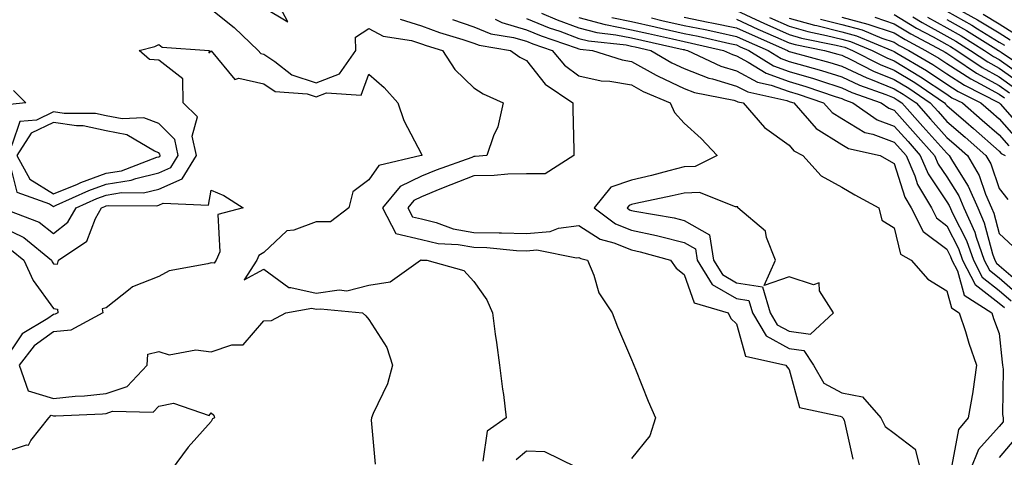
# Model space of a CAD drawing. Units: inches. Extents: x 1005443 to 1008083, y 7247738 to 7250378.
# Drawn here: x 1007802 to 1007989, y 7248824 to 7248908 of the extents above; entities that cross this region are included whole.
import ezdxf

# ---------------------------------------------------------------- set-up
doc = ezdxf.new("R2010")
doc.units = ezdxf.units.IN
doc.header["$MEASUREMENT"] = 0
doc.layers.add('Contour_10057247', color=7, linetype='Continuous', true_color=0x05239c)

msp = doc.modelspace()

# ---------------------------------------------------------------- linework, layer by layer
at = {"layer": 'Contour_10057247'}
for points in [[(1007848.05, 7248910.1, 2954), (1007852.6, 7248907.37, 2954), (1007850.24, 7248911.92, 2954)], [(1007838.05, 7248909.81, 2953), (1007842.42, 7248906.29, 2953), (1007846.99, 7248901.92, 2953), (1007847.5, 7248901.37, 2953), (1007848.05, 7248901.24, 2953), (1007850.17, 7248899.8, 2953), (1007853.38, 7248897.25, 2953), (1007858.05, 7248895.76, 2953), (1007862.48, 7248897.49, 2953), (1007865.59, 7248901.92, 2953), (1007865.5, 7248904.47, 2953), (1007868.05, 7248906.1, 2953), (1007870.79, 7248904.66, 2953), (1007876.18, 7248903.79, 2953), (1007878.05, 7248903.18, 2953), (1007878.98, 7248902.85, 2953), (1007882.06, 7248901.92, 2953), (1007884.39, 7248898.26, 2953), (1007888.05, 7248894.82, 2953), (1007889.78, 7248893.65, 2953), (1007893.64, 7248891.92, 2953), (1007892.59, 7248887.38, 2953), (1007891.76, 7248885.63, 2953), (1007890.48, 7248881.92, 2953), (1007888.28, 7248881.69, 2953), (1007888.05, 7248881.68, 2953), (1007887.66, 7248881.53, 2953), (1007880.86, 7248879.11, 2953), (1007878.05, 7248877.96, 2953), (1007873.99, 7248875.98, 2953), (1007870.67, 7248871.92, 2953), (1007873.17, 7248867.04, 2953), (1007878.05, 7248865.89, 2953), (1007881.24, 7248865.11, 2953), (1007885.02, 7248864.95, 2953), (1007888.05, 7248864.41, 2953), (1007890.49, 7248864.36, 2953), (1007896.17, 7248863.8, 2953), (1007898.05, 7248863.76, 2953), (1007900.03, 7248863.9, 2953), (1007907.57, 7248862.4, 2953), (1007908.05, 7248862.47, 2953), (1007908.38, 7248862.25, 2953), (1007909.67, 7248861.92, 2953), (1007910.85, 7248859.12, 2953), (1007911.85, 7248855.72, 2953), (1007914.35, 7248851.92, 2953), (1007915.35, 7248849.22, 2953), (1007918.05, 7248843, 2953), (1007918.36, 7248842.23, 2953), (1007918.48, 7248841.92, 2953), (1007918.79, 7248841.18, 2953), (1007921.2, 7248835.07, 2953), (1007922.62, 7248831.92, 2953), (1007921.53, 7248828.44, 2953), (1007918.05, 7248824.16, 2953)], [(1007980.12, 7248909.85, 2975), (1007983.91, 7248907.78, 2975), (1007988.05, 7248905.25, 2975), (1007990.1, 7248903.97, 2975)], [(1007874.04, 7248907.91, 2954), (1007878.05, 7248906.62, 2954), (1007881.49, 7248905.36, 2954), (1007885.95, 7248904.02, 2954), (1007888.05, 7248903.33, 2954), (1007889.05, 7248902.92, 2954), (1007895.01, 7248901.92, 2954), (1007896.78, 7248900.65, 2954), (1007898.05, 7248900, 2954), (1007901.61, 7248895.48, 2954), (1007906.85, 7248891.92, 2954), (1007906.85, 7248890.72, 2954), (1007907.06, 7248882.91, 2954), (1007907.06, 7248881.92, 2954), (1007901.59, 7248878.38, 2954), (1007898.05, 7248878.4, 2954), (1007894.48, 7248878.35, 2954), (1007891.9, 7248878.07, 2954), (1007888.05, 7248878.01, 2954), (1007883.63, 7248876.34, 2954), (1007881.59, 7248875.46, 2954), (1007878.05, 7248874.02, 2954), (1007876.63, 7248873.34, 2954), (1007875.48, 7248871.92, 2954), (1007876.35, 7248870.22, 2954), (1007878.05, 7248869.83, 2954), (1007880.83, 7248869.14, 2954), (1007884.07, 7248867.94, 2954), (1007888.05, 7248867.23, 2954), (1007892.84, 7248867.13, 2954), (1007893.29, 7248867.16, 2954), (1007898.05, 7248867.06, 2954), (1007902.57, 7248867.4, 2954), (1007904.17, 7248868.04, 2954), (1007908.05, 7248868.58, 2954), (1007912.07, 7248865.94, 2954), (1007914.7, 7248865.27, 2954), (1007918.05, 7248863.93, 2954), (1007919.7, 7248863.57, 2954), (1007925.46, 7248861.92, 2954), (1007926.54, 7248860.41, 2954), (1007928.05, 7248859.21, 2954), (1007929.97, 7248853.84, 2954), (1007936.43, 7248851.92, 2954), (1007936.98, 7248850.85, 2954), (1007938.05, 7248849.83, 2954), (1007939.76, 7248843.63, 2954), (1007947.41, 7248841.92, 2954), (1007947.66, 7248841.53, 2954), (1007948.05, 7248841.14, 2954), (1007950.01, 7248833.88, 2954), (1007957.74, 7248832.23, 2954), (1007958.05, 7248832.07, 2954), (1007958.17, 7248832.04, 2954), (1007958.27, 7248831.92, 2954), (1007958.5, 7248831.47, 2954), (1007960.18, 7248824.05, 2954)], [(1007883.94, 7248907.81, 2955), (1007888.05, 7248906.44, 2955), (1007891.24, 7248905.11, 2955), (1007895.58, 7248904.39, 2955), (1007898.05, 7248903.67, 2955), (1007899.29, 7248903.16, 2955), (1007902.95, 7248901.92, 2955), (1007905.27, 7248899.14, 2955), (1007908.05, 7248897.07, 2955), (1007912.27, 7248896.14, 2955), (1007913.93, 7248896.04, 2955), (1007918.05, 7248895.35, 2955), (1007920.25, 7248894.12, 2955), (1007925.39, 7248891.92, 2955), (1007926.23, 7248890.1, 2955), (1007928.05, 7248888.07, 2955), (1007931.28, 7248885.15, 2955), (1007934.35, 7248881.92, 2955), (1007930.17, 7248879.8, 2955), (1007928.05, 7248879.72, 2955), (1007925.12, 7248878.99, 2955), (1007921.86, 7248878.11, 2955), (1007918.05, 7248877.22, 2955), (1007914.11, 7248875.86, 2955), (1007910.91, 7248871.92, 2955), (1007915.01, 7248868.88, 2955), (1007918.05, 7248867.67, 2955), (1007922.78, 7248866.65, 2955), (1007923.54, 7248866.43, 2955), (1007928.05, 7248865.34, 2955), (1007930.23, 7248864.1, 2955), (1007930.56, 7248861.92, 2955), (1007933.43, 7248857.3, 2955), (1007938.05, 7248854.63, 2955), (1007940.39, 7248854.26, 2955), (1007941.09, 7248851.92, 2955), (1007943.67, 7248847.55, 2955), (1007948.05, 7248845.12, 2955), (1007950.86, 7248844.73, 2955), (1007952.66, 7248841.92, 2955), (1007954.66, 7248838.53, 2955), (1007958.05, 7248836.67, 2955), (1007962.04, 7248835.91, 2955), (1007965.5, 7248831.92, 2955), (1007966.36, 7248830.23, 2955), (1007968.05, 7248829.01, 2955), (1007972.05, 7248825.92, 2955), (1007973.06, 7248821.92, 2955)], [(1007892.09, 7248907.88, 2956), (1007893.35, 7248907.22, 2956), (1007898.05, 7248905.86, 2956), (1007900.84, 7248904.71, 2956), (1007907.53, 7248902.44, 2956), (1007908.05, 7248902.24, 2956), (1007908.3, 7248902.17, 2956), (1007910.63, 7248901.92, 2956), (1007916.25, 7248900.12, 2956), (1007918.05, 7248899.82, 2956), (1007922.77, 7248897.2, 2956), (1007923.12, 7248896.99, 2956), (1007928.05, 7248894.67, 2956), (1007930.02, 7248893.89, 2956), (1007937.55, 7248892.42, 2956), (1007938.05, 7248892.27, 2956), (1007938.28, 7248892.15, 2956), (1007939.32, 7248891.92, 2956), (1007943.35, 7248887.22, 2956), (1007948.05, 7248883.84, 2956), (1007948.92, 7248882.79, 2956), (1007950.65, 7248881.92, 2956), (1007954.14, 7248878.01, 2956), (1007958.05, 7248875.88, 2956), (1007960.55, 7248874.42, 2956), (1007965.15, 7248871.92, 2956), (1007965.71, 7248869.58, 2956), (1007968.05, 7248868.12, 2956), (1007969.24, 7248863.11, 2956), (1007971.25, 7248861.92, 2956), (1007974.45, 7248858.32, 2956), (1007978.05, 7248856.12, 2956), (1007978.98, 7248852.85, 2956), (1007980.43, 7248851.92, 2956), (1007981.59, 7248848.38, 2956), (1007982.27, 7248846.14, 2956), (1007983.74, 7248841.92, 2956), (1007983.03, 7248836.94, 2956), (1007983.01, 7248836.88, 2956), (1007982.12, 7248831.92, 2956), (1007980.28, 7248829.69, 2956), (1007979.02, 7248822.89, 2956)], [(1007898.05, 7248908.03, 2957), (1007902.39, 7248906.26, 2957), (1007904.39, 7248905.58, 2957), (1007908.05, 7248904.22, 2957), (1007909.88, 7248903.75, 2957), (1007917.01, 7248902.96, 2957), (1007918.05, 7248902.75, 2957), (1007918.72, 7248902.59, 2957), (1007921.74, 7248901.92, 2957), (1007925.71, 7248899.58, 2957), (1007928.05, 7248898.47, 2957), (1007932.76, 7248896.63, 2957), (1007933.48, 7248896.49, 2957), (1007938.05, 7248895.14, 2957), (1007940.16, 7248894.03, 2957), (1007947.6, 7248892.37, 2957), (1007948.05, 7248892.21, 2957), (1007948.27, 7248892.14, 2957), (1007948.93, 7248891.92, 2957), (1007953.19, 7248887.06, 2957), (1007958.05, 7248884.02, 2957), (1007959.36, 7248883.23, 2957), (1007965.39, 7248881.92, 2957), (1007967.05, 7248880.92, 2957), (1007968.05, 7248880.38, 2957), (1007970.08, 7248873.95, 2957), (1007971.3, 7248871.92, 2957), (1007973.57, 7248867.44, 2957), (1007978.05, 7248864.03, 2957), (1007978.76, 7248862.63, 2957), (1007979.02, 7248861.92, 2957), (1007980.07, 7248859.9, 2957), (1007981.38, 7248855.25, 2957), (1007986.62, 7248851.92, 2957), (1007986.98, 7248850.85, 2957), (1007988.05, 7248847.96, 2957), (1007988.61, 7248842.48, 2957), (1007988.65, 7248841.92, 2957), (1007988.78, 7248841.19, 2957), (1007988.65, 7248832.52, 2957), (1007988.82, 7248831.92, 2957), (1007988.8, 7248831.17, 2957), (1007988.05, 7248830.28, 2957), (1007984.1, 7248825.87, 2957), (1007982.54, 7248821.92, 2957)], [(1007900.93, 7248909.04, 2958), (1007903.88, 7248907.75, 2958), (1007908.05, 7248906.2, 2958), (1007911.45, 7248905.32, 2958), (1007915.05, 7248904.92, 2958), (1007918.05, 7248904.3, 2958), (1007919.99, 7248903.86, 2958), (1007927.86, 7248902.11, 2958), (1007928.05, 7248902.07, 2958), (1007928.17, 7248902.04, 2958), (1007928.69, 7248901.92, 2958), (1007935.03, 7248898.9, 2958), (1007938.05, 7248898.01, 2958), (1007942.03, 7248895.9, 2958), (1007944.65, 7248895.32, 2958), (1007948.05, 7248894.12, 2958), (1007949.75, 7248893.62, 2958), (1007954.62, 7248891.92, 2958), (1007956.22, 7248890.09, 2958), (1007958.05, 7248888.95, 2958), (1007962.43, 7248886.3, 2958), (1007964.01, 7248885.96, 2958), (1007968.05, 7248884.47, 2958), (1007969.25, 7248883.12, 2958), (1007970.33, 7248881.92, 2958), (1007971.97, 7248878, 2958), (1007972.48, 7248876.35, 2958), (1007975.14, 7248871.92, 2958), (1007976.12, 7248869.99, 2958), (1007978.05, 7248868.51, 2958), (1007980.29, 7248864.16, 2958), (1007981.07, 7248861.92, 2958), (1007983.46, 7248857.33, 2958), (1007988.05, 7248853.77, 2958), (1007989.05, 7248852.92, 2958)], [(1007908.05, 7248908.18, 2959), (1007913.02, 7248906.89, 2959), (1007913.09, 7248906.88, 2959), (1007918.05, 7248905.87, 2959), (1007921.26, 7248905.13, 2959), (1007925.86, 7248904.11, 2959), (1007928.05, 7248903.61, 2959), (1007929.47, 7248903.34, 2959), (1007935.56, 7248901.92, 2959), (1007937.25, 7248901.12, 2959), (1007938.05, 7248900.88, 2959), (1007940.27, 7248899.7, 2959), (1007943.69, 7248897.56, 2959), (1007948.05, 7248896.02, 2959), (1007951.21, 7248895.08, 2959), (1007956.84, 7248893.13, 2959), (1007958.05, 7248892.74, 2959), (1007958.61, 7248892.48, 2959), (1007960.19, 7248891.92, 2959), (1007964.82, 7248888.69, 2959), (1007968.05, 7248887.5, 2959), (1007970.68, 7248884.55, 2959), (1007973.02, 7248881.92, 2959), (1007974.51, 7248878.38, 2959), (1007978.05, 7248873.06, 2959), (1007978.49, 7248872.36, 2959), (1007979.19, 7248870.78, 2959), (1007981.81, 7248865.68, 2959), (1007983.12, 7248861.92, 2959), (1007984.81, 7248858.68, 2959), (1007988.05, 7248856.17, 2959), (1007990.34, 7248854.21, 2959)], [(1007914.32, 7248908.19, 2960), (1007918.05, 7248907.43, 2960), (1007922.53, 7248906.4, 2960), (1007923.87, 7248906.1, 2960), (1007928.05, 7248905.15, 2960), (1007930.76, 7248904.63, 2960), (1007936.73, 7248903.24, 2960), (1007938.05, 7248902.96, 2960), (1007938.76, 7248902.63, 2960), (1007940.38, 7248901.92, 2960), (1007945.1, 7248898.97, 2960), (1007948.05, 7248897.94, 2960), (1007952.69, 7248896.56, 2960), (1007953.8, 7248896.17, 2960), (1007958.05, 7248894.81, 2960), (1007960.01, 7248893.88, 2960), (1007965.55, 7248891.92, 2960), (1007967.02, 7248890.89, 2960), (1007968.05, 7248890.51, 2960), (1007972.1, 7248885.97, 2960), (1007975.72, 7248881.92, 2960), (1007976.4, 7248880.27, 2960), (1007978.05, 7248877.81, 2960), (1007980.33, 7248874.2, 2960), (1007981.31, 7248871.92, 2960), (1007983.39, 7248867.26, 2960), (1007983.64, 7248866.33, 2960), (1007985.18, 7248861.92, 2960), (1007986.17, 7248860.04, 2960), (1007988.05, 7248858.56, 2960), (1007991.61, 7248855.48, 2960)], [(1007921.86, 7248908.11, 2961), (1007923.79, 7248907.66, 2961), (1007928.05, 7248906.7, 2961), (1007932.04, 7248905.91, 2961), (1007934.66, 7248905.31, 2961), (1007938.05, 7248904.6, 2961), (1007939.88, 7248903.75, 2961), (1007944.05, 7248901.92, 2961), (1007946.51, 7248900.38, 2961), (1007948.05, 7248899.84, 2961), (1007951.01, 7248898.96, 2961), (1007954.22, 7248898.09, 2961), (1007958.05, 7248896.87, 2961), (1007961.42, 7248895.29, 2961), (1007966.47, 7248893.5, 2961), (1007968.05, 7248892.87, 2961), (1007968.64, 7248892.51, 2961), (1007969.5, 7248891.92, 2961), (1007973.53, 7248887.4, 2961), (1007978.05, 7248882.32, 2961), (1007978.26, 7248882.13, 2961), (1007978.51, 7248881.92, 2961), (1007979.13, 7248880.84, 2961), (1007982.16, 7248876.03, 2961), (1007983.94, 7248871.92, 2961), (1007985.2, 7248869.07, 2961), (1007986.79, 7248863.18, 2961), (1007987.23, 7248861.92, 2961), (1007987.51, 7248861.38, 2961), (1007988.05, 7248860.96, 2961), (1007992.9, 7248856.77, 2961)], [(1007928.05, 7248908.24, 2962), (1007932.63, 7248907.34, 2962), (1007933.34, 7248907.21, 2962), (1007938.05, 7248906.24, 2962), (1007941, 7248904.87, 2962), (1007947.71, 7248901.92, 2962), (1007947.92, 7248901.79, 2962), (1007948.05, 7248901.74, 2962), (1007948.3, 7248901.67, 2962), (1007955.78, 7248899.65, 2962), (1007958.05, 7248898.93, 2962), (1007962.83, 7248896.7, 2962), (1007963.52, 7248896.45, 2962), (1007968.05, 7248894.63, 2962), (1007969.74, 7248893.61, 2962), (1007972.2, 7248891.92, 2962), (1007974.96, 7248888.83, 2962), (1007978.05, 7248885.36, 2962), (1007979.9, 7248883.77, 2962), (1007982.01, 7248881.92, 2962), (1007984.2, 7248878.07, 2962), (1007985.43, 7248874.54, 2962), (1007986.56, 7248871.92, 2962), (1007987.01, 7248870.88, 2962), (1007988.05, 7248867.06, 2962), (1007990.68, 7248864.55, 2962)], [(1007938.05, 7248909.51, 2964), (1007942.54, 7248907.43, 2964), (1007943.23, 7248907.1, 2964), (1007948.05, 7248904.94, 2964), (1007950.4, 7248904.27, 2964), (1007957.02, 7248902.95, 2964), (1007958.05, 7248902.69, 2964), (1007958.66, 7248902.53, 2964), (1007960.12, 7248901.92, 2964), (1007965.38, 7248899.25, 2964), (1007968.05, 7248898.18, 2964), (1007971.95, 7248895.82, 2964), (1007977.62, 7248891.92, 2964), (1007977.83, 7248891.7, 2964), (1007978.05, 7248891.43, 2964), (1007981.66, 7248888.31, 2964), (1007983.15, 7248887.02, 2964), (1007988.05, 7248882.74, 2964), (1007988.43, 7248882.3, 2964), (1007989.14, 7248881.92, 2964)], [(1007938.05, 7248907.87, 2963), (1007942.11, 7248905.98, 2963), (1007945.44, 7248904.53, 2963), (1007948.05, 7248903.36, 2963), (1007949.17, 7248903.04, 2963), (1007954.75, 7248901.92, 2963), (1007957.35, 7248901.22, 2963), (1007958.05, 7248900.99, 2963), (1007959.79, 7248900.18, 2963), (1007964.11, 7248897.98, 2963), (1007968.05, 7248896.41, 2963), (1007970.84, 7248894.71, 2963), (1007974.91, 7248891.92, 2963), (1007976.39, 7248890.26, 2963), (1007978.05, 7248888.39, 2963), (1007981.53, 7248885.4, 2963), (1007985.49, 7248881.92, 2963), (1007986.42, 7248880.29, 2963), (1007988.05, 7248875.63, 2963), (1007989.65, 7248873.52, 2963)], [(1007944.32, 7248908.19, 2965), (1007948.05, 7248906.52, 2965), (1007951.64, 7248905.51, 2965), (1007955.17, 7248904.8, 2965), (1007958.05, 7248904.09, 2965), (1007959.76, 7248903.63, 2965), (1007963.88, 7248901.92, 2965), (1007966.64, 7248900.51, 2965), (1007968.05, 7248899.95, 2965), (1007973.05, 7248896.92, 2965), (1007973.07, 7248896.9, 2965), (1007978.05, 7248893.56, 2965), (1007979.05, 7248892.92, 2965), (1007981.02, 7248891.92, 2965), (1007984.79, 7248888.66, 2965), (1007988.05, 7248885.81, 2965), (1007989.87, 7248883.74, 2965)], [(1007948.05, 7248908.1, 2966), (1007952.87, 7248906.74, 2966), (1007953.31, 7248906.66, 2966), (1007958.05, 7248905.48, 2966), (1007960.86, 7248904.73, 2966), (1007967.63, 7248901.92, 2966), (1007967.91, 7248901.78, 2966), (1007968.05, 7248901.72, 2966), (1007968.56, 7248901.41, 2966), (1007974.21, 7248898.08, 2966), (1007978.05, 7248895.51, 2966), (1007980.24, 7248894.11, 2966), (1007984.54, 7248891.92, 2966), (1007986.42, 7248890.29, 2966), (1007988.05, 7248888.87, 2966), (1007991.3, 7248885.17, 2966)], [(1007954.01, 7248907.88, 2967), (1007958.05, 7248906.88, 2967), (1007961.96, 7248905.83, 2967), (1007965.69, 7248904.28, 2967), (1007968.05, 7248903.48, 2967), (1007969.02, 7248902.89, 2967), (1007970.85, 7248901.92, 2967), (1007975.38, 7248899.25, 2967), (1007978.05, 7248897.47, 2967), (1007981.42, 7248895.29, 2967), (1007988.03, 7248891.94, 2967), (1007988.06, 7248891.92, 2967), (1007988.2, 7248891.77, 2967), (1007992.75, 7248886.62, 2967)], [(1007958.05, 7248908.28, 2968), (1007963.03, 7248906.94, 2968), (1007963.06, 7248906.93, 2968), (1007968.05, 7248905.25, 2968), (1007970.11, 7248903.98, 2968), (1007974.02, 7248901.92, 2968), (1007976.56, 7248900.43, 2968), (1007978.05, 7248899.42, 2968), (1007982.61, 7248896.48, 2968), (1007984.4, 7248895.57, 2968), (1007988.05, 7248893.58, 2968), (1007989.02, 7248892.89, 2968)], [(1007964.38, 7248908.25, 2969), (1007968.05, 7248907.01, 2969), (1007971.2, 7248905.07, 2969), (1007977.17, 7248901.92, 2969), (1007977.73, 7248901.6, 2969), (1007978.05, 7248901.38, 2969), (1007979.58, 7248900.39, 2969), (1007983.71, 7248897.58, 2969), (1007988.05, 7248895.23, 2969), (1007989.98, 7248893.85, 2969)], [(1007968.05, 7248908.77, 2970), (1007972.3, 7248906.17, 2970), (1007975.48, 7248904.49, 2970), (1007978.05, 7248903.07, 2970), (1007978.78, 7248902.65, 2970), (1007979.96, 7248901.92, 2970), (1007984.79, 7248898.66, 2970), (1007988.05, 7248896.87, 2970), (1007990.95, 7248894.82, 2970)], [(1007971.62, 7248908.35, 2971), (1007973.37, 7248907.24, 2971), (1007978.05, 7248904.65, 2971), (1007979.8, 7248903.67, 2971), (1007982.6, 7248901.92, 2971), (1007985.85, 7248899.72, 2971), (1007988.05, 7248898.52, 2971), (1007991.92, 7248895.79, 2971)], [(1007974.4, 7248908.27, 2972), (1007978.05, 7248906.25, 2972), (1007980.81, 7248904.68, 2972), (1007985.25, 7248901.92, 2972), (1007986.92, 7248900.79, 2972), (1007988.05, 7248900.17, 2972), (1007992.88, 7248896.75, 2972)], [(1007978.05, 7248909.43, 2974), (1007982.85, 7248906.72, 2974), (1007983.92, 7248906.05, 2974), (1007988.05, 7248903.53, 2974), (1007989.05, 7248902.92, 2974)], [(1007978.05, 7248907.84, 2973), (1007981.83, 7248905.7, 2973), (1007987.89, 7248901.92, 2973), (1007987.98, 7248901.85, 2973), (1007988.05, 7248901.82, 2973), (1007988.39, 7248901.58, 2973), (1007993.97, 7248897.84, 2973)], [(1007984.97, 7248908.84, 2976), (1007988.05, 7248906.97, 2976), (1007991.16, 7248905.03, 2976)], [(1007798.15, 7248871.92, 2952), (1007805.31, 7248869.18, 2952), (1007808.05, 7248867.06, 2952), (1007810.76, 7248869.21, 2952), (1007812.31, 7248871.92, 2952), (1007816.25, 7248873.72, 2952), (1007818.05, 7248874.37, 2952), (1007820.96, 7248874.83, 2952), (1007825.16, 7248874.81, 2952), (1007828.05, 7248875.48, 2952), (1007832.52, 7248877.45, 2952), (1007835.21, 7248881.92, 2952), (1007834.39, 7248885.58, 2952), (1007835.42, 7248889.29, 2952), (1007832.69, 7248891.92, 2952), (1007832.63, 7248896.5, 2952), (1007828.05, 7248900.1, 2952), (1007826.31, 7248900.18, 2952), (1007824.31, 7248901.92, 2952), (1007827.29, 7248902.68, 2952), (1007828.05, 7248903.04, 2952), (1007828.7, 7248902.57, 2952), (1007837.65, 7248901.92, 2952), (1007837.59, 7248901.46, 2952), (1007838.05, 7248901.84, 2952), (1007842.54, 7248896.41, 2952), (1007843.33, 7248896.64, 2952), (1007848.05, 7248895.54, 2952), (1007850.21, 7248894.08, 2952), (1007856.33, 7248893.64, 2952), (1007858.05, 7248893.09, 2952), (1007859.96, 7248893.83, 2952), (1007866.59, 7248893.38, 2952), (1007868.05, 7248897.37, 2952), (1007870.99, 7248894.86, 2952), (1007873.59, 7248891.92, 2952), (1007874.7, 7248888.57, 2952), (1007878.05, 7248882.14, 2952), (1007878.11, 7248881.98, 2952), (1007878.11, 7248881.92, 2952), (1007878.07, 7248881.9, 2952), (1007878.05, 7248881.9, 2952), (1007878.01, 7248881.88, 2952), (1007869.97, 7248880, 2952), (1007868.05, 7248877.23, 2952), (1007864.97, 7248875, 2952), (1007864.26, 7248871.92, 2952), (1007860.72, 7248869.25, 2952), (1007858.05, 7248869.23, 2952), (1007853.78, 7248867.65, 2952), (1007852.44, 7248867.53, 2952), (1007848.05, 7248863.43, 2952), (1007847.12, 7248862.85, 2952), (1007846.74, 7248861.92, 2952), (1007844.31, 7248858.18, 2952), (1007848.05, 7248860.25, 2952), (1007852.84, 7248856.71, 2952), (1007853.2, 7248856.77, 2952), (1007858.05, 7248855.66, 2952), (1007862.41, 7248856.28, 2952), (1007863.84, 7248856.13, 2952), (1007868.05, 7248857.18, 2952), (1007872.13, 7248857.84, 2952), (1007877.89, 7248861.92, 2952), (1007877.98, 7248861.99, 2952), (1007878.09, 7248861.96, 2952), (1007879.09, 7248861.92, 2952), (1007886.13, 7248860, 2952), (1007888.05, 7248857.86, 2952), (1007890.5, 7248854.37, 2952), (1007891.56, 7248851.92, 2952), (1007892.12, 7248847.85, 2952), (1007892.37, 7248846.24, 2952), (1007892.94, 7248841.92, 2952), (1007893.52, 7248837.39, 2952), (1007893.65, 7248836.32, 2952), (1007894.2, 7248831.92, 2952), (1007890.58, 7248829.39, 2952), (1007889.76, 7248823.63, 2952)], [(1007800.42, 7248894.29, 2952), (1007802.77, 7248891.92, 2952), (1007798.48, 7248891.49, 2952)], [(1007798.05, 7248868.39, 2951), (1007802.38, 7248866.25, 2951), (1007807.65, 7248861.92, 2951), (1007807.78, 7248861.65, 2951), (1007808.05, 7248861.28, 2951), (1007808.81, 7248861.16, 2951), (1007808.99, 7248861.92, 2951), (1007814.37, 7248865.6, 2951), (1007816, 7248869.87, 2951), (1007817.17, 7248871.92, 2951), (1007817.78, 7248872.19, 2951), (1007818.05, 7248872.3, 2951), (1007818.5, 7248872.37, 2951), (1007827.66, 7248872.31, 2951), (1007828.05, 7248872.41, 2951), (1007828.92, 7248872.79, 2951), (1007837.53, 7248872.44, 2951), (1007838.05, 7248875.27, 2951), (1007840.42, 7248874.29, 2951), (1007844.1, 7248871.92, 2951), (1007839.32, 7248870.65, 2951), (1007839.66, 7248863.53, 2951), (1007838.99, 7248861.92, 2951), (1007838.62, 7248861.35, 2951), (1007838.05, 7248861.47, 2951), (1007837.37, 7248861.24, 2951), (1007830.04, 7248859.93, 2951), (1007828.05, 7248858.82, 2951), (1007823.08, 7248856.89, 2951), (1007822.62, 7248856.49, 2951), (1007818.05, 7248852.86, 2951), (1007817.29, 7248852.68, 2951), (1007817.41, 7248851.92, 2951), (1007811.33, 7248848.64, 2951), (1007808.05, 7248848.27, 2951), (1007804.32, 7248845.65, 2951), (1007801.49, 7248841.92, 2951), (1007803.17, 7248837.04, 2951), (1007808.05, 7248835.59, 2951), (1007812.13, 7248836, 2951), (1007813.9, 7248836.07, 2951), (1007818.05, 7248836.55, 2951), (1007822.07, 7248837.9, 2951), (1007825.84, 7248841.92, 2951), (1007825.96, 7248844.01, 2951), (1007828.05, 7248844.52, 2951), (1007830.03, 7248843.9, 2951), (1007835.09, 7248844.88, 2951), (1007838.05, 7248844.47, 2951), (1007841.97, 7248845.84, 2951), (1007844.15, 7248845.82, 2951), (1007848.05, 7248850.39, 2951), (1007849.51, 7248850.46, 2951), (1007852.23, 7248851.92, 2951), (1007857.18, 7248852.79, 2951), (1007858.05, 7248852.59, 2951), (1007858.83, 7248852.7, 2951), (1007866.84, 7248851.92, 2951), (1007867.5, 7248851.37, 2951), (1007868.05, 7248850.67, 2951), (1007871.46, 7248845.33, 2951), (1007872.58, 7248841.92, 2951), (1007871.62, 7248838.35, 2951), (1007868.84, 7248832.71, 2951), (1007868.54, 7248831.92, 2951), (1007868.52, 7248831.45, 2951), (1007869.22, 7248823.09, 2951)], [(1007800, 7248863.87, 2950), (1007802.37, 7248861.92, 2950), (1007804.18, 7248858.05, 2950), (1007808.05, 7248852.74, 2950), (1007808.76, 7248852.63, 2950), (1007808.87, 7248851.92, 2950), (1007808.34, 7248851.63, 2950), (1007808.05, 7248851.6, 2950), (1007806.97, 7248850.84, 2950), (1007802.06, 7248847.91, 2950), (1007798.05, 7248841.94, 2950)], [(1007798.05, 7248825.16, 2950), (1007802.88, 7248826.75, 2950), (1007803.27, 7248826.7, 2950), (1007803.73, 7248827.6, 2950), (1007807.11, 7248831.92, 2950), (1007807.55, 7248832.42, 2950), (1007808.05, 7248832.27, 2950), (1007808.44, 7248832.31, 2950), (1007817.32, 7248832.65, 2950), (1007818.05, 7248832.74, 2950), (1007819.28, 7248833.15, 2950), (1007827.01, 7248832.96, 2950), (1007828.05, 7248834.15, 2950), (1007830.85, 7248834.72, 2950), (1007837.64, 7248832.33, 2950), (1007838.05, 7248832.83, 2950), (1007838.55, 7248832.42, 2950), (1007838.65, 7248831.92, 2950), (1007838.26, 7248831.71, 2950), (1007838.05, 7248831.18, 2950), (1007833.64, 7248826.33, 2950), (1007830.39, 7248821.92, 2950)], [(1007991.52, 7248828.45, 2958), (1007988.05, 7248824.35, 2958)], [(1007907.48, 7248822.49, 2953), (1007901.54, 7248825.41, 2953), (1007898.05, 7248825.56, 2953), (1007896.07, 7248823.9, 2953)]]:
    msp.add_polyline3d(points, dxfattribs=at)
for points in [[(1007828.05, 7248878.57, 2953), (1007830.38, 7248879.59, 2953), (1007831.78, 7248881.92, 2953), (1007831.1, 7248884.97, 2953), (1007828.05, 7248887.97, 2953), (1007825.21, 7248889.08, 2953), (1007821.11, 7248888.86, 2953), (1007818.05, 7248889.48, 2953), (1007816.04, 7248889.91, 2953), (1007810.05, 7248889.92, 2953), (1007808.05, 7248890.22, 2953), (1007804.79, 7248888.66, 2953), (1007801.62, 7248888.35, 2953), (1007800.18, 7248884.05, 2953), (1007798.8, 7248881.92, 2953), (1007799.73, 7248880.24, 2953), (1007801.07, 7248874.94, 2953), (1007807.27, 7248872.7, 2953), (1007808.05, 7248872.21, 2953), (1007808.55, 7248872.42, 2953), (1007814.74, 7248875.23, 2953), (1007818.05, 7248876.45, 2953), (1007822.78, 7248877.19, 2953), (1007823.67, 7248877.54, 2953)], [(1007828.05, 7248881.65, 2954), (1007828.24, 7248881.73, 2954), (1007828.35, 7248881.92, 2954), (1007828.29, 7248882.16, 2954), (1007828.05, 7248882.41, 2954), (1007827.24, 7248882.73, 2954), (1007821.96, 7248885.83, 2954), (1007818.05, 7248886.61, 2954), (1007813.67, 7248887.55, 2954), (1007812.42, 7248887.55, 2954), (1007808.05, 7248888.21, 2954), (1007803.79, 7248886.18, 2954), (1007801.05, 7248881.92, 2954), (1007803.54, 7248877.41, 2954), (1007808.05, 7248874.57, 2954), (1007812.59, 7248876.46, 2954), (1007813.23, 7248876.74, 2954), (1007818.05, 7248878.52, 2954), (1007820.98, 7248878.99, 2954), (1007827.69, 7248881.56, 2954)], [(1007948.05, 7248848.4, 2956), (1007952.13, 7248847.84, 2956), (1007956.49, 7248851.92, 2956), (1007953.84, 7248856.13, 2956), (1007953.76, 7248857.63, 2956), (1007952.7, 7248857.27, 2956), (1007948.05, 7248858.75, 2956), (1007943.27, 7248857.14, 2956), (1007945.46, 7248861.92, 2956), (1007943.71, 7248866.26, 2956), (1007943.58, 7248867.45, 2956), (1007938.31, 7248871.92, 2956), (1007938.26, 7248872.13, 2956), (1007938.05, 7248872.14, 2956), (1007937.84, 7248872.13, 2956), (1007930.98, 7248874.85, 2956), (1007928.05, 7248874.74, 2956), (1007925.78, 7248874.19, 2956), (1007918.88, 7248872.75, 2956), (1007918.05, 7248872.55, 2956), (1007917.58, 7248872.39, 2956), (1007917.19, 7248871.92, 2956), (1007917.69, 7248871.56, 2956), (1007918.05, 7248871.41, 2956), (1007918.7, 7248871.27, 2956), (1007926.14, 7248870.01, 2956), (1007928.05, 7248869.54, 2956), (1007932.91, 7248866.78, 2956), (1007933.65, 7248861.92, 2956), (1007935.34, 7248859.21, 2956), (1007938.05, 7248857.63, 2956), (1007942.99, 7248856.86, 2956), (1007944.46, 7248851.92, 2956), (1007945.78, 7248849.65, 2956)]]:
    msp.add_polyline3d(points, close=True, dxfattribs=at)

doc.saveas('drawing.dxf')
